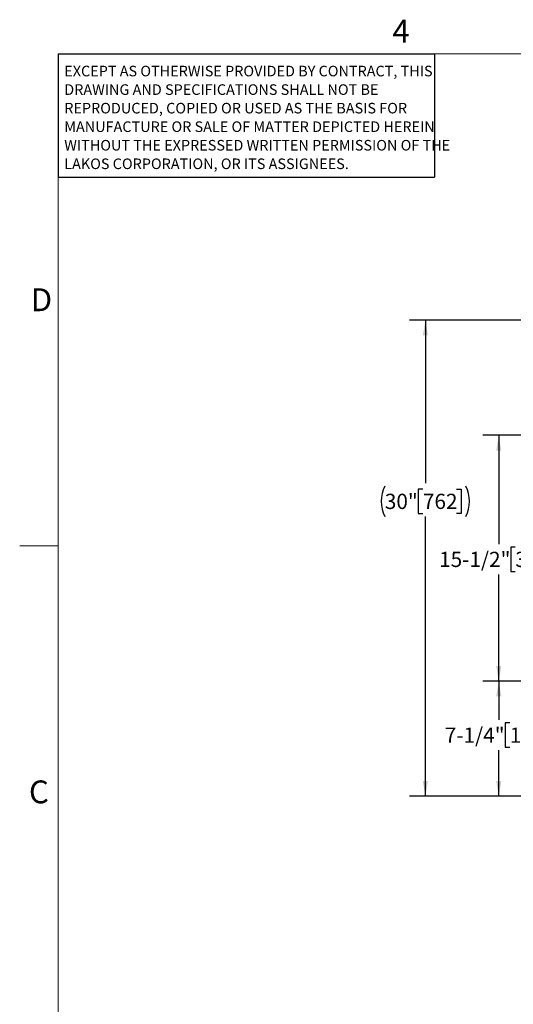
# Model space of a CAD drawing. Units: inches. Extents: x 0.1 to 22.1, y 0.1 to 17.1.
# Drawn here: x 0.1 to 4, y 8.5 to 16.3 of the extents above; entities that cross this region are included whole.
import ezdxf

# ---------------------------------------------------------------- set-up
doc = ezdxf.new("R2010")
doc.units = ezdxf.units.IN
doc.header["$MEASUREMENT"] = 0
doc.layers.add('7', color=7, linetype='Continuous', lineweight=25)
doc.layers.add('SLD-0', color=7, linetype='Continuous')
doc.styles.add('SLDTEXTSTYLE0', font='TXT', dxfattribs={"width": 0.75})
doc.styles.add('SLDTEXTSTYLE3', font='TXT', dxfattribs={"width": 0.8625})
doc.dimstyles.new('SLDDIMSTYLE0', dxfattribs={"dimtxt": 0.12, "dimasz": 0.12, "dimexe": 0, "dimexo": 0.0625, "dimgap": 0.03, "dimtad": 0, "dimtih": 1, "dimtoh": 1, "dimdec": 6, "dimlfac": 8, "dimrnd": 1e-09, "dimzin": 12, "dimdsep": 46, "dimlunit": 5, "dimtxsty": 'SLDTEXTSTYLE0', "dimsah": 1, "dimcen": 0.09, "dimadec": 0, "dimazin": 3, "dimtfac": 1, "dimtofl": 0, "dimtmove": 0, "dimatfit": 3, "dimfxl": 0, "dimfrac": 2, "dimtolj": 1, "dimtzin": 12, "dimarcsym": 0})
doc.dimstyles.new('SLDDIMSTYLE1', dxfattribs={"dimtxt": 0.12, "dimasz": 0.12, "dimexe": 0, "dimexo": 0.0625, "dimgap": 0.03, "dimtad": 0, "dimtih": 1, "dimtoh": 1, "dimlfac": 8, "dimrnd": 1e-09, "dimzin": 12, "dimdsep": 46, "dimlunit": 5, "dimtxsty": 'SLDTEXTSTYLE0', "dimsah": 1, "dimcen": 0.09, "dimadec": 0, "dimazin": 3, "dimtfac": 1, "dimtofl": 0, "dimtmove": 0, "dimatfit": 3, "dimfxl": 0, "dimfrac": 2, "dimtolj": 1, "dimtzin": 12, "dimarcsym": 0})

# ---------------------------------------------------------------- blocks, each defined once
blk = doc.blocks.new('SW_NOTE_0_11')
at = {"layer": 'SLD-0', "color": 0, "char_height": 0.083333, "attachment_point": 1, "style": 'SLDTEXTSTYLE0'}
for s, insert in [('EXCEPT AS OTHERWISE PROVIDED BY CONTRACT, THIS', (0, 0.1074)), ('DRAWING AND SPECIFICATIONS SHALL NOT BE', (0, -0.0387)), ('REPRODUCED, COPIED OR USED AS THE BASIS FOR', (0, -0.1848)), ('MANUFACTURE OR SALE OF MATTER DEPICTED HEREIN', (0, -0.3309)), ('WITHOUT THE EXPRESSED WRITTEN PERMISSION OF THE', (0, -0.477)), ('LAKOS CORPORATION, OR ITS ASSIGNEES.', (0, -0.6231))]:
    blk.add_mtext(s, dxfattribs=dict(at, insert=insert))
blk = doc.blocks.new('Block1')
at = {"layer": 'SLD-0'}
for p, q in [((7.1772, 9.0092), (10.1427, 9.0092)), ((7.1772, 9.0092), (7.1772, 8.0392)), ((10.1427, 9.0092), (10.1427, 8.0392)), ((7.1772, 8.0392), (10.1427, 8.0392))]:
    blk.add_line(p, q, dxfattribs=at)
at = {"layer": 'SLD-0', "color": 7}
blk.add_blockref('SW_NOTE_0_11', (7.2252, 8.8091), dxfattribs=at)
blk = doc.blocks.new('_D_3')
at = {"layer": '7'}
for p, q in [((5.0916, 11.0403), (3.7946, 11.0403)), ((3.9196, 11.0403), (3.9196, 10.7357)), ((4.006, 10.7113), (3.9694, 10.7113)), ((3.9694, 10.7113), (3.9694, 10.5208)), ((4.272, 10.7113), (4.3085, 10.7113)), ((4.3085, 10.7113), (4.3085, 10.5208)), ((3.9196, 10.1338), (3.9196, 10.4964)), ((3.9694, 10.5208), (4.006, 10.5208)), ((4.3085, 10.5208), (4.272, 10.5208)), ((4.4166, 10.1338), (3.7946, 10.1338))]:
    blk.add_line(p, q, dxfattribs=at)
for points in [[(3.9196, 11.0403), (3.8996, 10.9203), (3.9396, 10.9203)], [(3.9196, 10.1338), (3.9396, 10.2538), (3.8996, 10.2538)]]:
    blk.add_solid(points, dxfattribs=at)
at = {"layer": '7', "char_height": 0.12, "attachment_point": 1, "style": 'SLDTEXTSTYLE0'}
for s, insert in [('7-1/4"', (3.4942, 10.6755)), ('184', (4.006, 10.6755))]:
    blk.add_mtext(s, dxfattribs=dict(at, insert=insert))
blk = doc.blocks.new('_D_4')
at = {"layer": '7'}
for p, q in [((4.4166, 13.8838), (3.2166, 13.8838)), ((3.3416, 13.8838), (3.3416, 12.6016)), ((3.3221, 12.5528), (3.2855, 12.5528)), ((3.2855, 12.5528), (3.2855, 12.3623)), ((3.5881, 12.5528), (3.6246, 12.5528)), ((3.6246, 12.5528), (3.6246, 12.3623)), ((3.2855, 12.3623), (3.3221, 12.3623)), ((3.3416, 10.1338), (3.3416, 12.338)), ((3.6246, 12.3623), (3.5881, 12.3623)), ((4.4166, 10.1338), (3.2166, 10.1338))]:
    blk.add_line(p, q, dxfattribs=at)
for centre, start, end in [((3.2614, 12.4576), 153.43495, 206.56505), ((3.4219, 12.4576), 333.43495, 26.56505)]:
    blk.add_arc(centre, 0.2675, start, end, dxfattribs=at)
for points in [[(3.3416, 13.8838), (3.3216, 13.7638), (3.3616, 13.7638)], [(3.3416, 10.1338), (3.3616, 10.2538), (3.3216, 10.2538)]]:
    blk.add_solid(points, dxfattribs=at)
at = {"layer": '7', "char_height": 0.12, "attachment_point": 1, "style": 'SLDTEXTSTYLE0'}
for s, insert in [('30"', (3.0221, 12.517)), ('762', (3.3221, 12.517))]:
    blk.add_mtext(s, dxfattribs=dict(at, insert=insert))
blk = doc.blocks.new('_D_11')
at = {"layer": '7'}
for p, q in [((6.6416, 12.9775), (3.7946, 12.9775)), ((3.9196, 12.9775), (3.9196, 12.1202)), ((4.0503, 12.0959), (4.0137, 12.0959)), ((4.0137, 12.0959), (4.0137, 11.9054)), ((4.3163, 12.0959), (4.3529, 12.0959)), ((4.3529, 12.0959), (4.3529, 11.9054)), ((3.9196, 11.0403), (3.9196, 11.881)), ((4.0137, 11.9054), (4.0503, 11.9054)), ((4.3529, 11.9054), (4.3163, 11.9054)), ((5.0916, 11.0403), (3.7946, 11.0403))]:
    blk.add_line(p, q, dxfattribs=at)
for points in [[(3.9196, 12.9775), (3.8996, 12.8575), (3.9396, 12.8575)], [(3.9196, 11.0403), (3.9396, 11.1603), (3.8996, 11.1603)]]:
    blk.add_solid(points, dxfattribs=at)
at = {"layer": '7', "char_height": 0.12, "attachment_point": 1, "style": 'SLDTEXTSTYLE0'}
for s, insert in [('15-1/2"', (3.4498, 12.06)), ('394', (4.0503, 12.06))]:
    blk.add_mtext(s, dxfattribs=dict(at, insert=insert))

msp = doc.modelspace()

# ---------------------------------------------------------------- linework, layer by layer
at = {"layer": '7', "color": 7, "lineweight": 18}
for p, q in [((21.44845, 15.981299), (0.44845, 15.981299)), ((0.44845, 15.981299), (0.44845, 0.481299)), ((0.44845, 12.106299), (0.1453, 12.106299))]:
    msp.add_line(p, q, dxfattribs=at)

# ---------------------------------------------------------------- block references
at = {"layer": '7'}
msp.add_blockref('Block1', (-6.72872018, 6.9721038), dxfattribs=at)

# ---------------------------------------------------------------- texts
at = {"layer": '7', "char_height": 0.18, "style": 'SLDTEXTSTYLE3'}
for s, insert, attachment_point in [('4', (3.15038518, 16.25153254), 2), ('D', (0.23209024, 14.13524718), 1), ('C', (0.29647009, 10.25865629), 2)]:
    msp.add_mtext(s, dxfattribs=dict(at, insert=insert, attachment_point=attachment_point))

# ---------------------------------------------------------------- dimensions: what is measured, and where the dimension line sits
at = {"layer": '7'}
dim = msp.add_linear_dim(base=(3.34164481, 10.13378173), p1=(4.46664481, 13.88378173), p2=(4.46664481, 10.13378173), angle=90, text='(<>)', dimstyle='SLDDIMSTYLE1', dxfattribs=at)
dim.commit()
dim.dimension.update_dxf_attribs({"geometry": '_D_4', "text_midpoint": (3.34164481, 12.46978387), "dimtype": 160})
for base, p1, p2, picture, middle in [((3.91963351, 12.97753173), (5.14164481, 11.04034423), (6.69164481, 12.97753173), '_D_11', (3.91963351, 12.00060379)), ((3.91963351, 11.04034423), (4.46664481, 10.13378173), (5.14164481, 11.04034423), '_D_3', (3.91963351, 10.61602696))]:
    dim = msp.add_linear_dim(base=base, p1=p1, p2=p2, angle=90, dimstyle='SLDDIMSTYLE0', dxfattribs=at)
    dim.commit()
    dim.dimension.update_dxf_attribs({"geometry": picture, "text_midpoint": middle, "dimtype": 160})

doc.saveas('drawing.dxf')
